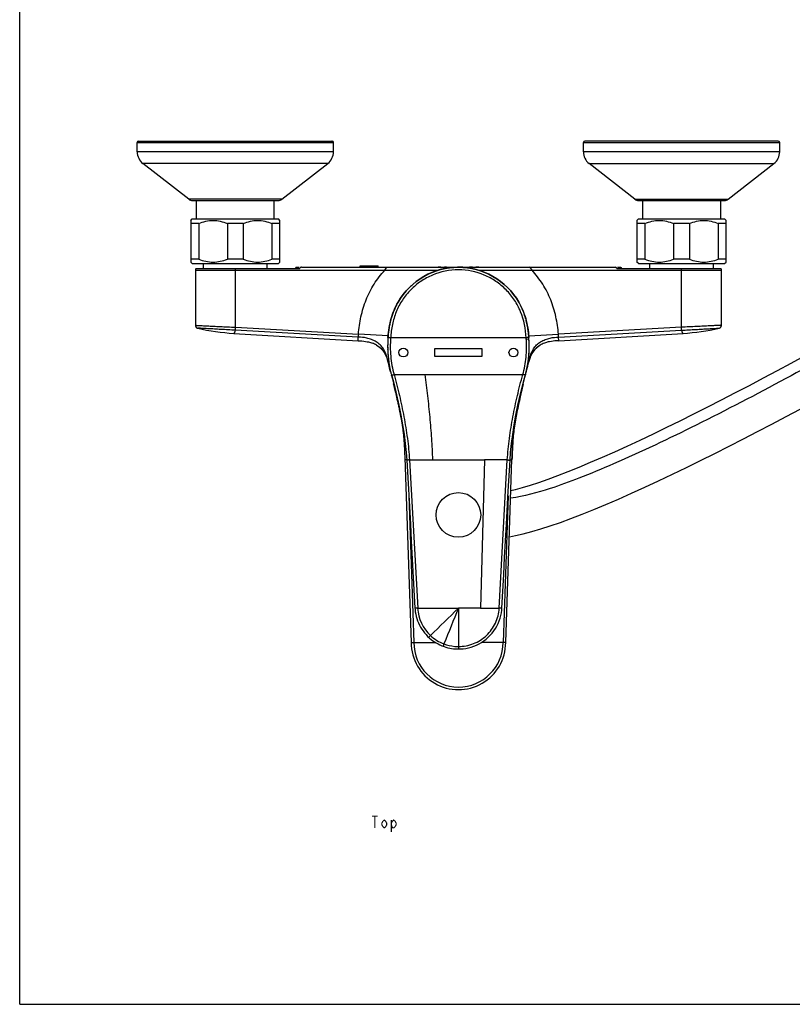
# Model space of a CAD drawing. Units: millimetres. Extents: x 0 to 841, y -28 to 1189.
# Drawn here: x 0 to 260, y 0 to 331 of the extents above; entities that cross this region are included whole.
import ezdxf

# ---------------------------------------------------------------- set-up
doc = ezdxf.new("R2010")
doc.units = ezdxf.units.MM
doc.header["$LTSCALE"] = 77.505185
doc.layers.get('0').update_dxf_attribs({"linetype": 'CONTINUOUS'})
for name, color, linetype in [('___NOTE', 7, 'CONTINUOUS'), ('_CURVE', 7, 'CONTINUOUS'), ('_SURF_FINI', 7, 'CONTINUOUS'), ('_SURFACE', 7, 'CONTINUOUS'), ('AXES_REF', 7, 'CONTINUOUS')]:
    doc.layers.add(name, color=color, linetype=linetype)

msp = doc.modelspace()

# ---------------------------------------------------------------- linework, layer by layer
at = {"color": 7, "linetype": 'Continuous'}
for p, q in [((0, 0), (0, 1189)), ((39.49, 286.71), (39.49, 289.81)), ((39.49, 289.81), (105.49, 289.81)), ((39.99, 290.31), (39.99, 290.31)), ((39.99, 290.31), (104.98, 290.31)), ((39.99, 290.31), (39.99, 290.31)), ((39.99, 290.31), (39.99, 290.31)), ((104.99, 290.31), (104.98, 290.31)), ((104.98, 290.31), (104.99, 290.31)), ((104.98, 290.31), (104.99, 290.31)), ((105.49, 286.71), (105.49, 289.81)), ((189.49, 286.71), (189.49, 289.81)), ((189.49, 289.81), (255.49, 289.81)), ((189.99, 290.31), (189.99, 290.31)), ((254.99, 290.31), (189.99, 290.31)), ((189.99, 290.31), (189.99, 290.31)), ((254.98, 290.31), (254.99, 290.31)), ((254.98, 290.31), (254.99, 290.31)), ((255.49, 286.71), (255.49, 289.81)), ((105.49, 286.71), (39.49, 286.71)), ((255.49, 286.71), (189.49, 286.71)), ((56.81, 270.74), (41.41, 282.77)), ((103.57, 282.77), (41.41, 282.77)), ((88.16, 270.74), (103.57, 282.77)), ((206.81, 270.74), (191.41, 282.77)), ((191.41, 282.77), (253.57, 282.77)), ((238.16, 270.74), (253.57, 282.77)), ((88.16, 270.74), (56.81, 270.74)), ((58.05, 270.31), (58.05, 270.31)), ((58.05, 270.31), (58.05, 270.31)), ((58.05, 270.31), (86.93, 270.31)), ((59.44, 264.11), (59.44, 270.31)), ((85.54, 264.11), (85.54, 270.31)), ((86.93, 270.31), (86.92, 270.31)), ((86.93, 270.31), (86.93, 270.31)), ((206.81, 270.74), (238.16, 270.74)), ((208.05, 270.31), (236.93, 270.31)), ((209.27, 270.31), (236.93, 270.31)), ((209.44, 264.11), (209.44, 270.31)), ((235.54, 270.31), (235.54, 264.11)), ((61.79, 247.41), (61.79, 249.11)), ((83.19, 247.41), (83.19, 249.11)), ((211.79, 247.41), (211.79, 249.11)), ((233.19, 247.41), (233.19, 249.11)), ((59.06, 246.91), (59.06, 228.36)), ((59.06, 246.91), (140.74, 246.91)), ((59.2, 247.41), (94.21, 247.41)), ((72.53, 227.69), (72.53, 246.91)), ((93.15, 247.91), (93.96, 247.91)), ((94.68, 247.91), (200.29, 247.91)), ((141.61, 247.91), (140.65, 247.91)), ((142.73, 247.91), (142.73, 247.91)), ((143.46, 247.91), (142.83, 247.91)), ((147.49, 247.91), (147.49, 247.9)), ((147.49, 247.91), (147.49, 247.91)), ((200.76, 247.41), (235.78, 247.41)), ((201.02, 247.91), (201.83, 247.91)), ((131.48, 241.54), (131.45, 241.51)), ((126.96, 235.76), (126.98, 235.79)), ((168.65, 234.53), (168.63, 234.57)), ((71.97, 225.65), (71.97, 225.65)), ((71.98, 225.65), (71.97, 225.65)), ((71.97, 225.65), (113.74, 223.18)), ((113.8, 224.4), (72.49, 226.7)), ((72.53, 227.69), (113.87, 225.38)), ((123.85, 224.83), (113.87, 225.38)), ((170.91, 226.74), (170.9, 226.79)), ((171.05, 225.55), (171.04, 225.62)), ((113.74, 223.18), (113.8, 224.4)), ((113.74, 223.18), (113.74, 223.18)), ((123.8, 224.08), (123.79, 224)), ((123.8, 224.14), (123.8, 224.08)), ((123.83, 224.54), (123.83, 224.59)), ((123.83, 224.49), (123.83, 224.54)), ((170.29, 224.19), (124.68, 224.19)), ((171.2, 223.64), (170.33, 223.59)), ((171.18, 224.02), (171.18, 224.07)), ((171.19, 223.97), (171.18, 224.02)), ((171.25, 222.55), (171.25, 222.61)), ((123.72, 220.15), (123.72, 220.19)), ((124.01, 215.42), (124.04, 215.27)), ((124.03, 216.22), (124.03, 216.2)), ((124.04, 215.27), (124.08, 215.13)), ((124.08, 215.13), (124.12, 214.98)), ((124.12, 214.98), (124.17, 214.77)), ((124.32, 214.14), (124.42, 213.74)), ((124.46, 213.6), (124.41, 213.78)), ((124.42, 213.74), (124.49, 213.47)), ((124.49, 213.47), (124.54, 213.28)), ((124.54, 213.28), (124.59, 213.09)), ((124.59, 213.09), (124.64, 212.89)), ((124.64, 212.89), (124.67, 212.76)), ((124.67, 212.76), (124.72, 212.58)), ((124.72, 212.58), (124.76, 212.42)), ((124.76, 212.42), (124.8, 212.3)), ((125.07, 211.31), (125.15, 210.99)), ((125.15, 210.99), (125.24, 210.67)), ((125.39, 210.04), (125.47, 209.74)), ((125.47, 209.74), (125.54, 209.44)), ((125.54, 209.44), (125.61, 209.15)), ((125.61, 209.15), (125.68, 208.86)), ((125.85, 211.77), (169.13, 211.77)), ((169.13, 208.43), (170.03, 211.76)), ((170.03, 211.76), (170.02, 211.73)), ((170.02, 211.73), (170.03, 211.76)), ((126.24, 206.4), (126.3, 206.15)), ((126.3, 206.15), (126.39, 205.72)), ((126.36, 205.89), (126.49, 205.29)), ((126.39, 205.72), (126.48, 205.32)), ((126.48, 205.32), (126.58, 204.88)), ((126.58, 204.88), (126.67, 204.45)), ((126.67, 204.45), (126.76, 204.04)), ((126.76, 204.04), (126.84, 203.66)), ((126.83, 203.52), (126.99, 202.79)), ((126.84, 203.66), (126.92, 203.3)), ((126.92, 203.3), (127, 202.95)), ((126.99, 202.79), (127.2, 201.8)), ((127, 202.95), (127.08, 202.59)), ((127.08, 202.59), (127.16, 202.22)), ((127.16, 202.22), (127.23, 201.85)), ((127.2, 201.8), (127.54, 200.28)), ((127.23, 201.85), (127.31, 201.49)), ((127.31, 201.49), (127.39, 201.13)), ((127.39, 201.13), (127.45, 200.83)), ((127.45, 200.83), (127.52, 200.52)), ((127.52, 200.52), (127.57, 200.27)), ((127.54, 200.28), (127.61, 199.95)), ((127.57, 200.27), (127.62, 200.03)), ((127.61, 199.95), (127.67, 199.66)), ((127.62, 200.03), (127.67, 199.78)), ((127.67, 199.78), (127.72, 199.53)), ((127.67, 199.66), (127.73, 199.39)), ((127.72, 199.53), (127.76, 199.34)), ((127.73, 199.39), (127.78, 199.16)), ((127.76, 199.34), (127.8, 199.15)), ((127.78, 199.16), (127.82, 198.93)), ((127.8, 199.15), (127.84, 198.95)), ((127.82, 198.93), (127.87, 198.71)), ((127.84, 198.95), (127.88, 198.76)), ((127.87, 198.71), (127.92, 198.49)), ((127.88, 198.76), (127.91, 198.57)), ((127.91, 198.57), (127.95, 198.38)), ((127.92, 198.49), (127.96, 198.28)), ((127.95, 198.38), (127.99, 198.19)), ((127.96, 198.28), (128, 198.11)), ((127.99, 198.19), (128.02, 198)), ((128, 198.11), (128.03, 197.94)), ((128.02, 198), (128.06, 197.82)), ((128.03, 197.94), (128.06, 197.78)), ((128.06, 197.82), (128.1, 197.63)), ((128.06, 197.78), (128.1, 197.62)), ((128.1, 197.63), (128.13, 197.44)), ((128.1, 197.62), (128.13, 197.45)), ((128.13, 197.44), (128.17, 197.26)), ((128.17, 197.26), (128.2, 197.08)), ((128.2, 197.08), (128.23, 196.89)), ((128.23, 196.89), (128.27, 196.71)), ((128.27, 196.71), (128.3, 196.54)), ((128.3, 196.54), (128.32, 196.4)), ((128.32, 196.4), (128.35, 196.27)), ((128.35, 196.27), (128.37, 196.13)), ((128.37, 196.13), (128.39, 196)), ((128.39, 196), (128.42, 195.86)), ((128.42, 195.86), (128.44, 195.73)), ((128.44, 195.73), (128.46, 195.59)), ((128.46, 195.59), (128.48, 195.45)), ((128.48, 195.45), (128.51, 195.32)), ((128.51, 195.32), (128.53, 195.18)), ((128.53, 195.18), (128.55, 195.04)), ((128.55, 195.04), (128.57, 194.9)), ((128.57, 194.9), (128.59, 194.77)), ((128.59, 194.77), (128.61, 194.63)), ((128.61, 194.63), (128.63, 194.5)), ((128.63, 194.5), (128.65, 194.36)), ((128.65, 194.36), (128.67, 194.23)), ((128.67, 194.23), (128.69, 194.09)), ((128.69, 194.09), (128.71, 193.96)), ((128.71, 193.96), (128.73, 193.83)), ((128.73, 193.83), (128.75, 193.7)), ((128.75, 193.7), (128.76, 193.57)), ((128.76, 193.57), (128.78, 193.44)), ((128.78, 193.44), (128.8, 193.31)), ((128.8, 193.31), (128.81, 193.18)), ((128.81, 193.18), (128.83, 193.05)), ((128.83, 193.05), (128.85, 192.92)), ((128.85, 192.92), (128.86, 192.79)), ((128.86, 192.79), (128.88, 192.67)), ((128.88, 192.67), (128.89, 192.54)), ((128.89, 192.54), (128.91, 192.41)), ((128.91, 192.41), (128.92, 192.29)), ((128.94, 192.12), (128.95, 192)), ((128.95, 192), (128.97, 191.87)), ((128.97, 191.87), (128.98, 191.75)), ((128.98, 191.75), (128.99, 191.62)), ((128.99, 191.62), (129, 191.5)), ((129, 191.5), (129.02, 191.38)), ((129.02, 191.38), (129.03, 191.26)), ((129.03, 191.26), (129.04, 191.13)), ((129.04, 191.13), (129.05, 191.01)), ((129.05, 191.01), (129.06, 190.89)), ((129.06, 190.89), (129.08, 190.77)), ((129.08, 190.77), (129.09, 190.6)), ((129.09, 190.6), (129.1, 190.44)), ((129.1, 190.44), (129.12, 190.28)), ((129.12, 190.28), (129.13, 190.12)), ((129.13, 190.12), (129.14, 189.96)), ((129.14, 189.96), (129.16, 189.8)), ((129.16, 189.8), (129.17, 189.64)), ((129.17, 189.64), (129.18, 189.48)), ((129.18, 189.48), (129.19, 189.32)), ((129.19, 189.32), (129.2, 189.17)), ((129.2, 189.17), (129.21, 189.01)), ((129.21, 189.01), (129.22, 188.85)), ((129.22, 188.85), (129.23, 188.7)), ((129.23, 188.7), (129.24, 188.55)), ((129.24, 188.55), (129.25, 188.39)), ((129.25, 188.39), (129.26, 188.24)), ((129.26, 188.24), (129.27, 188.05)), ((129.27, 188.05), (129.28, 187.86)), ((129.28, 187.86), (129.29, 187.67)), ((129.29, 187.67), (129.3, 187.48)), ((129.3, 187.48), (129.31, 187.3)), ((129.31, 187.3), (129.32, 187.12)), ((129.32, 187.12), (129.33, 186.93)), ((129.33, 186.93), (129.34, 186.72)), ((129.34, 186.72), (129.35, 186.5)), ((129.35, 186.5), (129.36, 186.29)), ((129.36, 186.29), (129.37, 186.08)), ((129.37, 186.08), (129.38, 185.84)), ((129.38, 185.84), (129.39, 185.6)), ((129.39, 185.6), (129.4, 185.34)), ((129.4, 185.34), (129.41, 185.05)), ((129.41, 185.05), (129.42, 184.73)), ((129.42, 184.73), (129.43, 184.39)), ((129.43, 184.39), (129.45, 183.89)), ((129.45, 183.89), (131.59, 121.71)), ((130.13, 183.15), (130.04, 183.15)), ((131.04, 183.08), (133.79, 133.21)), ((131.04, 183.08), (138.75, 183.08)), ((138.75, 183.08), (156.23, 183.08)), ((156.23, 183.08), (154.87, 133.21)), ((163.93, 183.08), (156.23, 183.08)), ((161.19, 133.21), (163.93, 183.08)), ((164.25, 172.54), (164.83, 183.01)), ((163.65, 161.51), (164.25, 172.54)), ((130.81, 170.98), (132.48, 121.71)), ((133.79, 133.21), (147.49, 133.21)), ((147.49, 133.21), (147.49, 120.33)), ((154.87, 133.21), (147.49, 133.21)), ((154.87, 133.21), (161.19, 133.21)), ((131.59, 121.71), (132.47, 121.71)), ((132.47, 121.71), (139.74, 121.71)), ((147.49, 120.33), (147.49, 119.5)), ((162.5, 121.71), (155.24, 121.71)), ((0, 0), (841, 0))]:
    msp.add_line(p, q, dxfattribs=at)
for points in [[(59.2, 247.41), (59.16, 247.35), (59.12, 247.24), (59.08, 247.12), (59.07, 247.01), (59.06, 246.91)], [(59.06, 228.36), (59.06, 228.31), (59.07, 228.22), (59.09, 228.13), (59.11, 228.05), (59.14, 227.97), (59.18, 227.9), (59.22, 227.83), (59.26, 227.76), (59.31, 227.7), (59.37, 227.64), (59.42, 227.59), (59.48, 227.55), (59.54, 227.51), (59.6, 227.47), (59.66, 227.45), (59.72, 227.42), (59.77, 227.4), (59.81, 227.39), (59.84, 227.39)], [(120, 221.67), (120.09, 221.62), (120.18, 221.56), (120.26, 221.5), (120.35, 221.44), (120.44, 221.38), (120.52, 221.32), (120.61, 221.26), (120.69, 221.2), (120.77, 221.13), (120.85, 221.07), (120.93, 221.01), (121.01, 220.94), (121.09, 220.87), (121.17, 220.81), (121.24, 220.74), (121.32, 220.67), (121.39, 220.6), (121.46, 220.53), (121.53, 220.46), (121.6, 220.39), (121.67, 220.32), (121.74, 220.25), (121.8, 220.18), (121.87, 220.1), (121.93, 220.03), (121.99, 219.96), (122.06, 219.88), (122.12, 219.81), (122.17, 219.73), (122.23, 219.66), (122.29, 219.58), (122.34, 219.5), (122.4, 219.43), (122.45, 219.35), (122.5, 219.27), (122.55, 219.19), (122.6, 219.11), (122.65, 219.04), (122.7, 218.96), (122.74, 218.88), (122.79, 218.8), (122.83, 218.72), (122.88, 218.64), (122.92, 218.56), (122.96, 218.48), (123, 218.4), (123.02, 218.36)], [(123.4, 217.45), (123.43, 217.38), (123.46, 217.29), (123.49, 217.21), (123.51, 217.13), (123.54, 217.05)], [(123.54, 217.05), (123.57, 216.97), (123.59, 216.89), (123.62, 216.8), (123.64, 216.72), (123.67, 216.65), (123.69, 216.57), (123.72, 216.49), (123.74, 216.41), (123.76, 216.33), (123.78, 216.25), (123.81, 216.18), (123.83, 216.1), (123.85, 216.02), (123.87, 215.94)], [(123.87, 215.94), (123.89, 215.87), (123.91, 215.79), (123.93, 215.72), (123.95, 215.64)], [(123.95, 215.64), (123.99, 215.49), (124.01, 215.42)], [(263.9, 218.08), (259.26, 215.54), (254.59, 213.02), (249.92, 210.53), (245.23, 208.05), (240.54, 205.6), (235.87, 203.18), (231.21, 200.8), (226.57, 198.46), (221.96, 196.17), (217.41, 193.94), (212.91, 191.77), (208.48, 189.67), (204.14, 187.65), (199.91, 185.73), (195.79, 183.9), (191.81, 182.17), (187.98, 180.57), (184.31, 179.08), (180.82, 177.72), (177.54, 176.5), (174.46, 175.42), (171.59, 174.49), (168.94, 173.69), (166.51, 173.04), (165.14, 172.71)], [(124.17, 214.77), (124.24, 214.49), (124.26, 214.42), (124.27, 214.35), (124.29, 214.28), (124.32, 214.14)], [(124.94, 211.76), (125.84, 208.46), (126.7, 204.93), (127.46, 201.49), (128.13, 198.14), (128.72, 194.87), (129.22, 191.7), (129.64, 188.61), (129.96, 185.62), (130.14, 183.01)], [(125.24, 210.67), (125.32, 210.35), (125.39, 210.04)], [(125.68, 208.86), (125.74, 208.57), (125.81, 208.29), (125.87, 208.02), (125.93, 207.75), (126, 207.48), (126.06, 207.21), (126.12, 206.94), (126.18, 206.66), (126.24, 206.4)], [(164.83, 183.01), (165.01, 185.6), (165.33, 188.59), (165.74, 191.67), (166.24, 194.85), (166.83, 198.11), (167.5, 201.47), (168.27, 204.91), (169.13, 208.43)], [(126.55, 204.84), (126.56, 204.78), (126.57, 204.72), (126.59, 204.66), (126.6, 204.6), (126.61, 204.54), (126.63, 204.47), (126.69, 204.17)], [(126.69, 204.17), (126.7, 204.11), (126.72, 204.05), (126.73, 203.99), (126.74, 203.93), (126.76, 203.88), (126.83, 203.52)], [(164.61, 157.27), (166.64, 157.67), (169.3, 158.28), (172.13, 159.01), (175.16, 159.89), (178.37, 160.91), (181.76, 162.08), (185.33, 163.39), (189.08, 164.83), (193, 166.41), (197.09, 168.12), (201.33, 169.94), (205.69, 171.88), (210.17, 173.92), (214.75, 176.04), (219.41, 178.25), (224.13, 180.52), (228.89, 182.86), (233.67, 185.24), (238.47, 187.66), (243.28, 190.12), (248.08, 192.61), (252.86, 195.11), (257.64, 197.64), (262.41, 200.2)], [(128.92, 192.29), (128.93, 192.16), (128.94, 192.12)], [(130.15, 183.01), (131.33, 161.49), (131.64, 155.88), (132.88, 133.2)], [(162.09, 133.2), (162.71, 144.5), (163.03, 150.24), (163.65, 161.51)], [(132.88, 133.2), (132.92, 132.75), (133, 131.99), (133.13, 131.23), (133.3, 130.47), (133.51, 129.73), (133.76, 128.99), (134.05, 128.27), (134.38, 127.56), (134.75, 126.87), (135.16, 126.2), (135.6, 125.55), (136.08, 124.92), (136.59, 124.32), (137.14, 123.75), (137.51, 123.39)], [(147.49, 119.5), (148.1, 119.51), (149.03, 119.58), (149.96, 119.71), (150.88, 119.89), (151.78, 120.14), (152.68, 120.45), (153.56, 120.81), (154.41, 121.23), (155.23, 121.7), (156.03, 122.23), (156.78, 122.81), (157.5, 123.43), (158.18, 124.11), (158.81, 124.82), (159.39, 125.58), (159.92, 126.37), (160.4, 127.19), (160.82, 128.04), (161.18, 128.92), (161.49, 129.81), (161.73, 130.72), (161.92, 131.64), (162.04, 132.56), (162.09, 133.2)], [(137.51, 123.39), (137.79, 123.14), (138.33, 122.7), (138.88, 122.28), (139.46, 121.88), (140.05, 121.52), (140.66, 121.18), (141.29, 120.87), (141.94, 120.59), (142.33, 120.43)], [(142.33, 120.43), (142.66, 120.31), (143.29, 120.11), (143.93, 119.94), (144.56, 119.79), (145.21, 119.68), (145.85, 119.59), (146.49, 119.53), (147.13, 119.5), (147.49, 119.5)]]:
    msp.add_lwpolyline(points, dxfattribs=at)
for centre, radius, start, end in [((39.99, 289.81), 0.5, 90, 180), ((104.99, 289.81), 0.5, 0, 90), ((189.99, 289.81), 0.5, 90, 180), ((254.99, 289.81), 0.5, 0, 90), ((44.49, 286.71), 5, 180, 232), ((100.49, 286.71), 5, 308, 360), ((194.49, 286.71), 5, 180, 232), ((250.49, 286.71), 5, 308, 360), ((58.05, 272.31), 2, 232, 270), ((86.93, 272.31), 2, 270, 308), ((208.05, 272.31), 2, 232, 270), ((236.93, 272.31), 2, 270, 308), ((147.52, 224.51), 23.41, 106.8365, 107.032), ((147.49, 224.81), 23.09, 89.9992, 90.7274), ((148.17, 223.74), 24.4, 132.8841, 133.1599), ((146.83, 224.78), 22.7, 151.3587, 154.4444), ((146.69, 224.85), 22.55, 151.2286, 151.355), ((146.68, 224.85), 22.54, 151.0587, 151.2286), ((148.29, 224.85), 22.54, 28.7535, 28.8863), ((148.28, 224.85), 22.55, 28.5396, 28.7535), ((148.14, 224.77), 22.71, 25.5695, 28.5362), ((149.61, 223.69), 25.69, 161.1424, 164.3374), ((149.42, 223.76), 25.49, 161.4191, 163.2765), ((148.92, 223.93), 24.96, 161.0843, 161.4137), ((147.76, 224.35), 23.73, 154.4817, 161.1339), ((147.93, 224.67), 22.95, 25.2902, 25.4622), ((154.84, 222.46), 31.07, 168.7364, 170.8679), ((153.59, 222.71), 29.79, 168.3202, 168.724), ((152.52, 222.93), 28.7, 166.2202, 168.3305), ((151.52, 223.17), 27.67, 165.6817, 166.2102), ((151.22, 223.25), 27.36, 165.3503, 165.6813), ((150.79, 223.36), 26.92, 164.3433, 165.3521), ((150.4, 223.47), 26.51, 164.0659, 164.3414), ((150.1, 223.56), 26.2, 163.2719, 164.0669), ((144.69, 223.5), 26.39, 15.7667, 16.2172), ((144.57, 223.46), 26.52, 15.6748, 15.8872), ((144.52, 223.45), 26.56, 15.6496, 15.7671), ((143.93, 223.29), 27.18, 13.8626, 15.6431), ((143.1, 223.08), 28.04, 13.2393, 13.8684), ((142.82, 223.02), 28.33, 13.1246, 13.2402), ((141.96, 222.82), 29.21, 11.1382, 13.1149), ((75.99, 297.01), 71.47, 256.9416, 266.7803), ((167.09, 221.18), 53.39, 175.4795, 176.5366), ((161.1, 221.62), 37.39, 173.477, 175.4389), ((159.32, 221.81), 35.6, 173.2507, 173.4623), ((157.7, 222.01), 33.96, 171.1665, 173.2652), ((156.17, 222.24), 32.41, 170.8552, 171.1522), ((141.01, 222.63), 30.17, 11.0068, 11.148), ((140.71, 222.57), 30.48, 10.5173, 11.0062), ((139.42, 222.34), 31.8, 8.5577, 10.5067), ((138.21, 222.15), 33.01, 8.4435, 8.569), ((137.91, 222.11), 33.32, 8.089, 8.4432), ((136.27, 221.88), 34.98, 6.1353, 7.9846), ((134.51, 221.69), 36.75, 5.7951, 6.0453), ((134.2, 221.65), 37.05, 5.6759, 5.7953), ((132.68, 221.51), 38.58, 4.0784, 5.6658), ((115.67, 214.62), 8.27, 58.5099, 69.3971), ((165.16, 221.29), 41.46, 175.9119, 181.5816), ((165.24, 221.28), 41.54, 179.127, 179.4502), ((165.51, 221.28), 41.8, 177.5019, 179.2332), ((165.43, 221.27), 41.73, 178.2838, 179.1267), ((165.43, 221.28), 41.73, 178.346, 179.0711), ((165.29, 221.29), 41.59, 179.0714, 179.2654), ((165.55, 221.28), 41.85, 178.0255, 178.3462), ((165.56, 221.27), 41.85, 178.0789, 178.2841), ((165.49, 221.27), 41.79, 176.1976, 178.0808), ((165.62, 221.28), 41.92, 177.299, 178.0254), ((165.63, 221.28), 41.93, 177.3737, 177.5029), ((165.25, 221.3), 41.55, 175.9198, 177.3765), ((165.42, 221.29), 41.71, 176.2765, 177.174), ((165.63, 221.28), 41.93, 177.173, 177.299), ((163.97, 221.38), 40.27, 175.9111, 176.079), ((163.11, 221.44), 39.4, 175.2212, 175.898), ((163.27, 221.43), 39.56, 175.3743, 175.9122), ((163.46, 221.42), 39.75, 175.5664, 175.9114), ((127.01, 221.27), 43.37, 3.0712, 3.8587), ((131.44, 221.4), 39.83, 4.155, 4.288), ((130.89, 221.36), 40.38, 3.7482, 4.1543), ((129.98, 221.3), 41.29, 3.2496, 4.0952), ((130.91, 221.38), 40.36, 3.8326, 4.0882), ((129.93, 221.3), 41.34, 3.2443, 3.7478), ((129.85, 221.31), 41.42, 3.2302, 3.6905), ((129.76, 221.28), 41.51, 358.4349, 3.2562), ((129.35, 221.28), 41.92, 1.8209, 3.2311), ((129.71, 221.29), 41.57, 359.8817, 1.7365), ((165.22, 221.29), 41.52, 179.2347, 179.4457), ((165.22, 221.29), 41.51, 179.2654, 179.4552), ((164.77, 221.29), 41.07, 179.4428, 181.1633), ((165.07, 221.29), 41.37, 179.455, 179.973), ((164.99, 221.28), 41.29, 179.4496, 180.3133), ((164.86, 221.29), 41.16, 179.9731, 180.3155), ((164.71, 221.28), 41, 180.314, 180.561), ((164.35, 221.27), 40.65, 180.5599, 181.5225), ((163.29, 221.25), 39.58, 181.5871, 184.1246), ((131.68, 221.25), 39.59, 355.8968, 358.4127), ((86.53, 207.26), 38.37, 13.9669, 14.5548), ((101.65, 209.99), 23, 15.5541, 16.5446), ((60.53, 200.83), 65.15, 13.2366, 13.9319), ((94.84, 208.09), 30.07, 14.889, 15.5606), ((159.1, 220.87), 35.38, 186.8634, 187.2417), ((157.55, 220.67), 33.81, 187.2205, 189.7621), ((137.43, 220.66), 33.81, 350.2123, 352.7745), ((135.87, 220.88), 35.38, 352.7532, 353.1483), ((134.22, 221.06), 37.05, 353.168, 355.6297), ((133.03, 221.16), 38.23, 355.6209, 355.8835), ((156.47, 220.48), 32.72, 189.7684, 190.2156), ((155.29, 220.26), 31.52, 190.2025, 192.8129), ((197.1, 231.61), 74.85, 193.9182, 194.2927), ((179.27, 227.07), 56.44, 194.2946, 194.778), ((170.48, 224.72), 47.35, 194.6891, 195.2768), ((168.81, 224.31), 45.63, 194.7775, 195.3629), ((141.9, 219.75), 29.24, 344.1321, 346.8382), ((140.74, 220.03), 30.44, 346.8312, 347.1569), ((139.67, 220.27), 31.53, 347.1708, 349.8337), ((138.5, 220.48), 32.72, 349.82, 350.2056), ((151.09, 219.21), 27.2, 195.9138, 196.0939), ((79.46, 198.99), 47.24, 15.0678, 15.3884), ((-111.82, 153.26), 243.92, 12.461, 13.1388), ((143.91, 219.21), 27.16, 343.9061, 344.0278), ((147.4, 134), 13.64, 183.3425, 226.9696), ((147.5, 134.15), 13.82, 227.0771, 249.3152), ((147.49, 121.71), 15.89, 179.9981, 0.0019), ((147.49, 121.71), 15.01, 180, 360)]:
    msp.add_arc(centre, radius, start, end, dxfattribs=at)
for points, knots in [([(327.4, 253.11), (325.03, 251.14), (318.33, 246.18), (304.36, 237.11), (283.52, 224.75), (257.04, 210), (228.48, 195.11), (205.24, 184.02), (188.75, 177.12), (177.31, 172.93), (169.55, 170.89), (165.05, 170.23)], [0, 0, 0, 0, 0.050528, 0.136331, 0.272775, 0.447478, 0.632835, 0.800367, 0.869312, 0.925444, 1, 1, 1, 1]), ([(72.53, 246.91), (72.53, 246.96), (72.52, 247.12), (72.53, 247.29), (72.52, 247.41)], [0, 0, 0, 0, 0.260801, 1, 1, 1, 1]), ([(92.56, 247.41), (92.62, 247.55), (92.76, 247.79), (93.03, 247.91), (93.15, 247.91)], [0, 0, 0, 0, 0.566147, 1, 1, 1, 1]), ([(94.68, 247.91), (94.64, 247.91), (94.4, 247.85), (94.27, 247.6), (94.21, 247.41)], [0, 0, 0, 0, 0.191222, 1, 1, 1, 1]), ([(113.87, 225.38), (114.02, 227.35), (114.58, 231.28), (116.3, 236.98), (119, 242.29), (121.41, 245.45), (122.74, 246.91)], [0, 0, 0, 0, 0.25002, 0.500205, 0.750098, 1, 1, 1, 1]), ([(122.74, 246.91), (122.89, 247.16), (123.1, 247.55), (123.51, 247.91), (123.69, 247.91)], [0, 0, 0, 0, 0.604424, 1, 1, 1, 1]), ([(170.29, 224.19), (170.08, 227.14), (169.24, 231.62), (166.46, 236.91), (163.62, 240.38), (160.18, 243.26), (154.95, 246.11), (147.49, 247.63), (140.03, 246.12), (134.8, 243.25), (131.35, 240.38), (128.51, 236.91), (126.43, 232.93), (125.17, 228.63), (124.79, 225.67), (124.69, 224.19)], [0, 0, 0, 0, 0.124881, 0.18747, 0.250055, 0.312666, 0.375241, 0.49981, 0.624379, 0.686961, 0.749561, 0.812159, 0.874733, 0.93736, 1, 1, 1, 1]), ([(124.87, 230.62), (125.43, 232.6), (127.79, 238.27), (135.42, 245.8), (147.49, 248.95), (159.55, 245.8), (167.19, 238.27), (169.54, 232.6), (170.1, 230.62)], [0, 0, 0, 0, 0.096627, 0.298304, 0.49998, 0.701657, 0.903334, 1, 1, 1, 1]), ([(147.19, 247.9), (143.27, 247.85), (135.35, 245.73), (128.13, 238.62), (125.8, 233.46), (125.3, 231.99)], [0, 0, 0, 0, 0.416511, 0.843393, 1, 1, 1, 1]), ([(126.98, 235.79), (127.05, 235.92), (129.16, 239.63), (135.42, 245.81), (143.47, 247.91), (147.49, 247.91)], [0, 0, 0, 0, 0.016953, 0.508476, 1, 1, 1, 1]), ([(168.03, 235.74), (167.95, 235.88), (165.83, 239.62), (159.55, 245.81), (151.51, 247.91), (147.49, 247.91)], [0, 0, 0, 0, 0.019245, 0.509623, 1, 1, 1, 1]), ([(200.76, 247.41), (200.74, 247.49), (200.65, 247.7), (200.45, 247.91), (200.29, 247.91)], [0, 0, 0, 0, 0.330508, 1, 1, 1, 1]), ([(201.83, 247.91), (201.94, 247.91), (202.21, 247.79), (202.36, 247.55), (202.41, 247.41)], [0, 0, 0, 0, 0.433825, 1, 1, 1, 1]), ([(222.45, 246.91), (222.45, 246.96), (222.45, 247.12), (222.45, 247.29), (222.45, 247.41)], [0, 0, 0, 0, 0.260801, 1, 1, 1, 1]), ([(59.06, 228.36), (59.07, 228.36), (59.09, 228.35), (59.14, 228.36), (59.22, 228.35), (59.34, 228.35), (59.49, 228.34), (59.74, 228.33), (60.14, 228.31), (60.71, 228.29), (61.39, 228.25), (62.18, 228.21), (63.43, 228.15), (65.18, 228.06), (67.48, 227.95), (69.96, 227.82), (71.66, 227.73), (72.53, 227.69)], [0, 0, 0, 0, 0.001283, 0.005011, 0.011161, 0.019705, 0.030615, 0.043862, 0.077256, 0.119635, 0.170541, 0.2294, 0.295639, 0.44769, 0.620453, 0.807076, 1, 1, 1, 1]), ([(72.49, 226.7), (70.88, 226.79), (68.53, 226.92), (65.54, 227.09), (63.64, 227.19), (62.08, 227.27), (61, 227.33), (60.41, 227.36), (60.06, 227.38), (59.98, 227.38), (59.82, 227.39), (59.84, 227.39)], [0, 0, 0, 0, 0.382269, 0.556118, 0.708802, 0.833925, 0.926502, 0.959249, 0.982568, 0.996227, 1, 1, 1, 1]), ([(72.49, 226.7), (72.42, 226.43), (72.31, 226.09), (72.13, 225.74), (72.02, 225.65), (71.98, 225.65)], [0, 0, 0, 0, 0.691443, 0.887133, 1, 1, 1, 1]), ([(72.49, 226.7), (72.49, 226.74), (72.51, 227.07), (72.52, 227.39), (72.53, 227.69)], [0, 0, 0, 0, 0.11477, 1, 1, 1, 1]), ([(113.74, 223.18), (113.97, 223.17), (115.01, 223.1), (116.04, 223), (116.83, 222.85)], [0, 0, 0, 0, 0.226148, 1, 1, 1, 1]), ([(123.67, 216.9), (123.35, 218.12), (122.77, 219.91), (121.25, 221.81), (119.86, 222.84), (118.31, 223.61), (116.29, 224.23), (114.75, 224.35), (113.8, 224.4)], [0, 0, 0, 0, 0.279723, 0.406467, 0.532998, 0.661591, 0.78743, 1, 1, 1, 1]), ([(116.83, 222.85), (116.98, 222.82), (117.57, 222.69), (118.16, 222.52), (118.58, 222.36)], [0, 0, 0, 0, 0.246869, 1, 1, 1, 1]), ([(123.81, 224.26), (123.81, 224.25), (123.84, 224.26), (123.88, 224.25), (123.96, 224.24), (124.07, 224.23), (124.2, 224.22), (124.41, 224.21), (124.57, 224.19), (124.69, 224.19)], [0, 0, 0, 0, 0.016705, 0.069108, 0.159752, 0.286028, 0.442942, 0.621086, 1, 1, 1, 1]), ([(124.68, 224.19), (124.54, 222.1), (124.55, 217.92), (125.26, 213.77), (125.85, 211.77)], [0, 0, 0, 0, 0.499953, 1, 1, 1, 1]), ([(169.13, 211.77), (169.69, 213.68), (170.38, 217.62), (170.44, 221.61), (170.33, 223.59)], [0, 0, 0, 0, 0.500052, 1, 1, 1, 1]), ([(171.17, 224.26), (171.17, 224.25), (171.13, 224.26), (171.1, 224.25), (171.01, 224.24), (170.91, 224.23), (170.77, 224.22), (170.56, 224.21), (170.4, 224.19), (170.29, 224.19)], [0, 0, 0, 0, 0.016706, 0.069109, 0.159753, 0.28603, 0.442943, 0.621087, 1, 1, 1, 1]), ([(119.99, 221.67), (120.65, 221.27), (121.84, 220.3), (122.7, 219.03), (123.02, 218.36)], [0, 0, 0, 0, 0.508763, 1, 1, 1, 1]), ([(123.72, 220.15), (123.76, 218.74), (123.98, 215.91), (124.55, 213.12), (124.94, 211.76)], [0, 0, 0, 0, 0.498522, 1, 1, 1, 1]), ([(170.03, 211.76), (170.42, 213.12), (170.99, 215.91), (171.22, 218.74), (171.26, 220.15)], [0, 0, 0, 0, 0.5014, 1, 1, 1, 1]), ([(123.4, 217.45), (123.43, 217.38), (123.54, 217.08), (123.63, 216.77), (123.7, 216.54)], [0, 0, 0, 0, 0.245002, 1, 1, 1, 1]), ([(124.68, 212.71), (124.61, 212.98), (124.36, 213.99), (124.13, 215.01), (123.95, 215.75)], [0, 0, 0, 0, 0.265217, 1, 1, 1, 1]), ([(124.94, 211.76), (124.95, 211.73), (125.07, 211.7), (125.24, 211.71), (125.52, 211.73), (125.73, 211.76), (125.85, 211.77)], [0, 0, 0, 0, 0.09824, 0.30924, 0.622202, 1, 1, 1, 1]), ([(125.85, 211.77), (126.51, 209.42), (127.71, 204.71), (129.19, 197.56), (130.38, 190.35), (130.91, 185.51), (131.04, 183.08)], [0, 0, 0, 0, 0.250135, 0.500161, 0.750168, 1, 1, 1, 1]), ([(136.19, 211.77), (136.52, 209.39), (137.12, 204.62), (137.85, 197.46), (138.43, 190.28), (138.68, 185.48), (138.75, 183.08)], [0, 0, 0, 0, 0.250005, 0.500039, 0.750172, 1, 1, 1, 1]), ([(163.93, 183.08), (164.06, 185.51), (164.58, 190.35), (165.77, 197.56), (167.26, 204.71), (168.47, 209.42), (169.13, 211.77)], [0, 0, 0, 0, 0.249757, 0.499791, 0.749849, 1, 1, 1, 1]), ([(169.84, 211.71), (169.79, 211.71), (169.55, 211.72), (169.32, 211.75), (169.13, 211.77)], [0, 0, 0, 0, 0.197794, 1, 1, 1, 1]), ([(170.03, 211.76), (170.03, 211.74), (169.94, 211.71), (169.88, 211.71), (169.84, 211.71)], [0, 0, 0, 0, 0.324157, 1, 1, 1, 1]), ([(126.49, 205.29), (126.89, 203.47), (127.68, 199.82), (128.75, 194.32), (129.29, 188.75), (129.41, 185.02), (129.48, 183.15)], [0, 0, 0, 0, 0.25004, 0.500162, 0.749901, 1, 1, 1, 1]), ([(129.6, 183.15), (129.57, 183.15), (129.53, 183.14), (129.49, 183.15), (129.48, 183.15), (129.48, 183.15)], [0, 0, 0, 0, 0.742666, 0.932992, 1, 1, 1, 1]), ([(130.04, 183.15), (130, 183.15), (129.85, 183.15), (129.7, 183.15), (129.6, 183.15)], [0, 0, 0, 0, 0.301631, 1, 1, 1, 1]), ([(131.04, 183.08), (130.93, 183.08), (130.76, 183.06), (130.55, 183.05), (130.41, 183.04), (130.31, 183.03), (130.22, 183.03), (130.18, 183.01), (130.15, 183.02), (130.15, 183.01)], [0, 0, 0, 0, 0.389796, 0.562588, 0.712607, 0.834961, 0.925525, 0.981126, 1, 1, 1, 1]), ([(163.93, 183.08), (164.05, 183.08), (164.22, 183.06), (164.43, 183.05), (164.56, 183.04), (164.67, 183.03), (164.76, 183.03), (164.79, 183.01), (164.83, 183.02), (164.83, 183.01)], [0, 0, 0, 0, 0.389936, 0.562817, 0.71291, 0.83528, 0.925744, 0.981201, 1, 1, 1, 1]), ([(133.79, 133.21), (133.67, 133.21), (133.5, 133.2), (133.29, 133.19), (133.15, 133.19), (133.04, 133.19), (132.96, 133.19), (132.92, 133.2), (132.88, 133.19), (132.88, 133.2)], [0, 0, 0, 0, 0.38948, 0.562174, 0.712085, 0.8343, 0.924861, 0.980544, 1, 1, 1, 1]), ([(147.49, 120.33), (149.21, 120.33), (152.68, 121), (157.13, 123.82), (160.23, 128.08), (161.09, 131.5), (161.19, 133.21)], [0, 0, 0, 0, 0.250589, 0.500851, 0.750633, 1, 1, 1, 1]), ([(162.09, 133.2), (162.09, 133.19), (162.06, 133.2), (162.02, 133.19), (161.93, 133.19), (161.82, 133.19), (161.69, 133.19), (161.48, 133.2), (161.31, 133.21), (161.19, 133.21)], [0, 0, 0, 0, 0.019806, 0.075657, 0.166347, 0.288638, 0.438526, 0.611084, 1, 1, 1, 1]), ([(137.51, 123.39), (137.56, 123.45), (137.65, 123.56), (137.85, 123.77), (138, 123.93), (138.09, 124.04)], [0, 0, 0, 0, 0.249982, 0.499987, 1, 1, 1, 1]), ([(142.62, 121.23), (142.58, 121.13), (142.53, 120.98), (142.46, 120.79), (142.41, 120.67), (142.38, 120.57), (142.36, 120.51), (142.34, 120.47), (142.33, 120.45), (142.33, 120.44), (142.33, 120.43), (142.33, 120.43)], [0, 0, 0, 0, 0.387604, 0.563711, 0.71588, 0.837352, 0.925443, 0.957455, 0.980918, 0.995174, 1, 1, 1, 1]), ([(142.62, 121.23), (143.78, 120.79), (145.42, 120.41), (147.07, 120.33), (147.49, 120.33)], [0, 0, 0, 0, 0.749394, 1, 1, 1, 1])]:
    msp.add_open_spline(points, degree=3, knots=knots, dxfattribs=at)
for points in [[(170.03, 230.87), (169.67, 232.13), (169.22, 233.33), (168.68, 234.47)], [(123.81, 224.25), (123.97, 226.53), (124.32, 228.65), (124.87, 230.62)], [(170.1, 230.62), (170.65, 228.65), (171, 226.53), (171.17, 224.25)], [(123.02, 218.36), (123.16, 218.06), (123.29, 217.76), (123.4, 217.45)], [(138.09, 124.04), (141.22, 127.09), (144.36, 130.15), (147.49, 133.21)], [(147.49, 133.21), (145.87, 129.22), (144.24, 125.22), (142.62, 121.23)]]:
    msp.add_open_spline(points, degree=3, dxfattribs=at)
at = {"layer": '___NOTE', "color": 2, "linetype": 'Continuous', "const_width": 0.381}
for points in [[(118.4, 63.29), (120.38, 63.29)], [(119.39, 63.29), (119.39, 59.33)], [(123.36, 60.32), (122.96, 59.66), (122.56, 59.33), (122.17, 59.66), (121.77, 60.32), (121.77, 60.98), (122.17, 61.64), (122.56, 61.97), (122.96, 61.64), (123.36, 60.98), (123.36, 60.32)], [(124.95, 60.98), (125.34, 61.64), (125.74, 61.97), (126.14, 61.64), (126.53, 60.98), (126.53, 60.32), (126.14, 59.66), (125.74, 59.33), (125.34, 59.33), (124.95, 60.32)], [(124.95, 61.97), (124.95, 58)]]:
    msp.add_lwpolyline(points, dxfattribs=at)
at = {"layer": '_CURVE', "color": 40, "linetype": 'Continuous'}
for p, q in [((139.49, 220.4), (139.49, 218)), ((155.49, 220.4), (139.49, 220.4)), ((155.49, 218), (155.49, 220.4)), ((139.49, 218), (155.49, 218))]:
    msp.add_line(p, q, dxfattribs=at)
for centre in [(128.99, 219.2), (165.99, 219.2)]:
    msp.add_circle(centre, 1.5, dxfattribs=at)
at = {"layer": '_SURF_FINI', "color": 7, "linetype": 'Continuous'}
for p, q in [((147.61, 247.91), (147.53, 247.91)), ((147.67, 247.91), (147.57, 247.91)), ((147.71, 247.91), (147.6, 247.91)), ((147.72, 247.91), (147.61, 247.91)), ((147.81, 247.91), (147.67, 247.91)), ((147.9, 247.91), (147.71, 247.91)), ((147.85, 247.91), (147.81, 247.91)), ((147.85, 247.91), (147.85, 247.91)), ((147.97, 247.91), (147.87, 247.91)), ((148.17, 247.91), (147.9, 247.91)), ((148.04, 247.91), (147.97, 247.91)), ((151.75, 247.91), (151.24, 247.91)), ((151.94, 247.91), (151.75, 247.91)), ((152.06, 247.91), (151.94, 247.91)), ((152.1, 247.91), (152, 247.91)), ((152.1, 247.91), (152.06, 247.91)), ((152.15, 247.91), (152.1, 247.91)), ((152.2, 247.91), (152.15, 247.91)), ((152.24, 247.91), (152.2, 247.91)), ((154.32, 247.91), (153.37, 247.91)), ((154.23, 246.91), (235.91, 246.91)), ((222.45, 227.69), (222.45, 246.91)), ((235.91, 228.36), (235.91, 246.91)), ((171.12, 224.83), (181.11, 225.38)), ((222.45, 227.69), (181.11, 225.38)), ((181.18, 224.4), (222.49, 226.7)), ((181.24, 223.18), (223, 225.65)), ((223, 225.65), (223, 225.65)), ((223, 225.65), (223, 225.65)), ((181.24, 223.18), (181.18, 224.4)), ((181.24, 223.18), (181.24, 223.18)), ((170.3, 212.74), (170.33, 212.87)), ((170.52, 213.6), (170.57, 213.79)), ((169.37, 209.18), (169.44, 209.44)), ((169.7, 210.53), (169.78, 210.84)), ((169.78, 210.84), (169.85, 211.09)), ((169.85, 211.09), (169.91, 211.31)), ((169.91, 211.31), (169.89, 211.27)), ((168.37, 204.76), (168.49, 205.32)), ((168.62, 205.89), (168.49, 205.29)), ((168.49, 205.32), (168.57, 205.68)), ((168.57, 205.68), (168.65, 206.05)), ((168.65, 206.05), (168.75, 206.48)), ((167.71, 201.7), (167.8, 202.11)), ((167.72, 201.59), (167.89, 202.38)), ((167.8, 202.11), (167.88, 202.48)), ((167.88, 202.48), (167.95, 202.84)), ((167.89, 202.38), (168.09, 203.26)), ((167.95, 202.84), (168.04, 203.25)), ((168.04, 203.25), (168.12, 203.61)), ((168.09, 203.26), (168.28, 204.18)), ((168.12, 203.61), (168.21, 204.04)), ((168.21, 204.04), (168.29, 204.39)), ((168.49, 205.29), (168.26, 204.28)), ((168.29, 204.39), (168.37, 204.76)), ((167.07, 198.62), (167.11, 198.81)), ((167.08, 198.6), (167.13, 198.82)), ((167.11, 198.81), (167.15, 199)), ((167.13, 198.82), (167.17, 199.05)), ((167.15, 199), (167.18, 199.19)), ((167.17, 199.05), (167.22, 199.28)), ((167.18, 199.19), (167.22, 199.39)), ((167.22, 199.39), (167.27, 199.63)), ((167.22, 199.28), (167.27, 199.51)), ((167.27, 199.63), (167.32, 199.88)), ((167.27, 199.51), (167.34, 199.8)), ((167.32, 199.88), (167.38, 200.12)), ((167.34, 199.8), (167.4, 200.1)), ((167.38, 200.12), (167.43, 200.37)), ((167.4, 200.1), (167.48, 200.46)), ((167.43, 200.37), (167.48, 200.62)), ((167.48, 200.62), (167.55, 200.98)), ((167.55, 200.98), (167.63, 201.34)), ((167.63, 201.34), (167.71, 201.7)), ((166.48, 195.36), (166.5, 195.5)), ((166.5, 195.5), (166.52, 195.64)), ((166.52, 195.64), (166.54, 195.77)), ((166.54, 195.77), (166.57, 195.91)), ((166.57, 195.91), (166.59, 196.04)), ((166.59, 196.04), (166.61, 196.18)), ((166.61, 196.18), (166.64, 196.31)), ((166.64, 196.31), (166.66, 196.45)), ((166.66, 196.45), (166.68, 196.58)), ((166.68, 196.58), (166.72, 196.76)), ((166.72, 196.76), (166.75, 196.94)), ((166.75, 196.94), (166.78, 197.12)), ((166.78, 197.12), (166.82, 197.31)), ((166.82, 197.31), (166.85, 197.49)), ((166.84, 197.46), (166.88, 197.65)), ((166.85, 197.49), (166.89, 197.68)), ((166.88, 197.65), (166.91, 197.8)), ((166.89, 197.68), (166.92, 197.86)), ((166.91, 197.8), (166.95, 197.95)), ((166.92, 197.86), (166.96, 198.05)), ((166.95, 197.95), (166.99, 198.17)), ((166.96, 198.05), (166.99, 198.24)), ((166.99, 198.24), (167.03, 198.43)), ((166.99, 198.17), (167.03, 198.38)), ((167.03, 198.43), (167.07, 198.62)), ((167.03, 198.38), (167.08, 198.6)), ((166.02, 191.96), (166.03, 192.08)), ((166.03, 192.08), (166.04, 192.21)), ((166.04, 192.21), (166.06, 192.33)), ((166.06, 192.33), (166.07, 192.46)), ((166.07, 192.46), (166.09, 192.58)), ((166.09, 192.58), (166.1, 192.71)), ((166.1, 192.71), (166.12, 192.84)), ((166.12, 192.84), (166.13, 192.96)), ((166.13, 192.96), (166.15, 193.09)), ((166.15, 193.09), (166.17, 193.22)), ((166.17, 193.22), (166.18, 193.35)), ((166.18, 193.35), (166.2, 193.48)), ((166.2, 193.48), (166.22, 193.61)), ((166.22, 193.61), (166.23, 193.74)), ((166.23, 193.74), (166.25, 193.87)), ((166.25, 193.87), (166.27, 194)), ((166.27, 194), (166.29, 194.14)), ((166.29, 194.14), (166.31, 194.27)), ((166.31, 194.27), (166.33, 194.41)), ((166.33, 194.41), (166.35, 194.54)), ((166.35, 194.54), (166.37, 194.68)), ((166.37, 194.68), (166.39, 194.81)), ((166.39, 194.81), (166.41, 194.95)), ((166.41, 194.95), (166.43, 195.09)), ((166.43, 195.09), (166.45, 195.22)), ((166.45, 195.22), (166.48, 195.36)), ((165.74, 188.7), (165.75, 188.85)), ((165.75, 188.85), (165.76, 189.01)), ((165.76, 189.01), (165.77, 189.17)), ((165.77, 189.17), (165.78, 189.32)), ((165.78, 189.32), (165.79, 189.48)), ((165.79, 189.48), (165.81, 189.64)), ((165.81, 189.64), (165.82, 189.8)), ((165.82, 189.8), (165.83, 189.96)), ((165.83, 189.96), (165.84, 190.12)), ((165.84, 190.12), (165.86, 190.28)), ((165.86, 190.28), (165.87, 190.44)), ((165.87, 190.44), (165.88, 190.6)), ((165.88, 190.6), (165.9, 190.77)), ((165.9, 190.77), (165.91, 190.89)), ((165.91, 190.89), (165.92, 191.01)), ((165.92, 191.01), (165.93, 191.13)), ((165.93, 191.13), (165.94, 191.21)), ((165.94, 191.21), (165.95, 191.34)), ((165.95, 191.34), (165.97, 191.46)), ((165.97, 191.46), (165.98, 191.58)), ((165.98, 191.58), (165.99, 191.71)), ((165.99, 191.71), (166, 191.83)), ((166, 191.83), (166.02, 191.96)), ((165.58, 185.34), (165.59, 185.6)), ((165.59, 185.6), (165.6, 185.84)), ((165.6, 185.84), (165.61, 186.08)), ((165.61, 186.08), (165.62, 186.29)), ((165.62, 186.5), (165.63, 186.72)), ((165.62, 186.29), (165.62, 186.5)), ((165.63, 186.72), (165.64, 186.93)), ((165.64, 186.93), (165.65, 187.12)), ((165.65, 187.12), (165.66, 187.3)), ((165.66, 187.3), (165.67, 187.48)), ((165.67, 187.48), (165.68, 187.67)), ((165.68, 187.67), (165.69, 187.86)), ((165.69, 187.86), (165.7, 188.05)), ((165.7, 188.05), (165.71, 188.24)), ((165.71, 188.24), (165.72, 188.39)), ((165.72, 188.39), (165.73, 188.55)), ((165.73, 188.55), (165.74, 188.7)), ((163.38, 121.71), (165.5, 183.33)), ((164.84, 183.15), (164.93, 183.15)), ((165.5, 183.33), (165.53, 184.04)), ((165.53, 184.04), (165.54, 184.42)), ((165.54, 184.42), (165.55, 184.76)), ((165.55, 184.76), (165.56, 185.05)), ((165.56, 185.05), (165.58, 185.34)), ((164.17, 170.95), (162.5, 121.71)), ((163.38, 121.71), (162.5, 121.71))]:
    msp.add_line(p, q, dxfattribs=at)
for points in [[(235.91, 246.91), (235.91, 247.01), (235.89, 247.12), (235.86, 247.24), (235.81, 247.35), (235.78, 247.41)], [(235.14, 227.39), (235.15, 227.39), (235.2, 227.4), (235.24, 227.42), (235.3, 227.44), (235.35, 227.46), (235.4, 227.49), (235.46, 227.52), (235.51, 227.56), (235.56, 227.6), (235.61, 227.64), (235.65, 227.69), (235.7, 227.74), (235.74, 227.8), (235.78, 227.86), (235.81, 227.92), (235.84, 227.99), (235.86, 228.06), (235.88, 228.13), (235.9, 228.2), (235.91, 228.28), (235.91, 228.36)], [(171.96, 218.36), (171.98, 218.41), (172.01, 218.48), (172.05, 218.54), (172.08, 218.61), (172.12, 218.68), (172.16, 218.75), (172.2, 218.82), (172.23, 218.89), (172.27, 218.96), (172.32, 219.02), (172.36, 219.09), (172.4, 219.16), (172.44, 219.23), (172.49, 219.3), (172.53, 219.36), (172.58, 219.43), (172.63, 219.5), (172.67, 219.56), (172.72, 219.63), (172.77, 219.7), (172.82, 219.76), (172.87, 219.83), (172.93, 219.89), (172.98, 219.96), (173.03, 220.02), (173.09, 220.08), (173.14, 220.15), (173.2, 220.21), (173.26, 220.27), (173.32, 220.33), (173.38, 220.4), (173.44, 220.46), (173.5, 220.52), (173.56, 220.58), (173.62, 220.64), (173.69, 220.7), (173.75, 220.76), (173.82, 220.82), (173.88, 220.87), (173.95, 220.93), (174.02, 220.99), (174.09, 221.04), (174.16, 221.1), (174.23, 221.15), (174.3, 221.21), (174.37, 221.26), (174.45, 221.32), (174.52, 221.37), (174.59, 221.42), (174.67, 221.47), (174.75, 221.52), (174.82, 221.57), (174.9, 221.62), (174.98, 221.67)], [(170.78, 214.67), (170.83, 214.85), (170.87, 215.03), (170.92, 215.21), (170.96, 215.4), (171.01, 215.58), (171.06, 215.77)], [(171.06, 215.77), (171.11, 215.96), (171.16, 216.15), (171.22, 216.35), (171.27, 216.54), (171.33, 216.74), (171.4, 216.94)], [(171.4, 216.94), (171.46, 217.14), (171.53, 217.34), (171.57, 217.45)], [(170.23, 212.49), (170.26, 212.61), (170.3, 212.74)], [(170.33, 212.87), (170.37, 213.02), (170.41, 213.18), (170.45, 213.33), (170.49, 213.49), (170.53, 213.66), (170.57, 213.82), (170.61, 213.99), (170.78, 214.67)], [(168.75, 206.48), (168.81, 206.72), (168.86, 206.97), (168.92, 207.21), (168.97, 207.45), (169.02, 207.69), (169.08, 207.93), (169.14, 208.17), (169.19, 208.42), (169.25, 208.67)], [(169.25, 208.67), (169.31, 208.92), (169.37, 209.18)], [(169.44, 209.44), (169.5, 209.7), (169.57, 209.97)], [(169.57, 209.97), (169.63, 210.25), (169.7, 210.53)], [(168.28, 204.18), (168.41, 204.77), (168.43, 204.84)], [(167.48, 200.46), (167.57, 200.89), (167.59, 200.95)], [(167.59, 200.95), (167.63, 201.14), (167.72, 201.59)]]:
    msp.add_lwpolyline(points, dxfattribs=at)
for centre, radius, start, end in [((147.45, 224.51), 23.41, 73.03, 73.1635), ((127.89, 221.18), 53.38, 3.4634, 4.5205), ((218.99, 297.01), 71.47, 273.2197, 283.0584), ((179.3, 214.62), 8.27, 110.603, 121.4981), ((196.07, 209.2), 25.86, 163.5072, 165.1692), ((126.16, 224.31), 45.63, 344.6371, 345.2225), ((115.71, 227.06), 56.44, 345.2221, 345.7054), ((97.87, 231.61), 74.85, 345.7073, 346.0818), ((406.8, 153.25), 243.93, 166.8612, 167.539)]:
    msp.add_arc(centre, radius, start, end, dxfattribs=at)
for points, knots in [([(172.23, 246.91), (172.08, 247.16), (171.87, 247.55), (171.47, 247.91), (171.28, 247.91)], [0, 0, 0, 0, 0.604424, 1, 1, 1, 1]), ([(181.11, 225.38), (180.95, 227.35), (180.4, 231.28), (178.68, 236.98), (175.97, 242.29), (173.56, 245.45), (172.23, 246.91)], [0, 0, 0, 0, 0.25002, 0.500205, 0.750098, 1, 1, 1, 1]), ([(235.91, 228.36), (235.91, 228.36), (235.88, 228.35), (235.84, 228.36), (235.75, 228.35), (235.64, 228.35), (235.49, 228.34), (235.23, 228.33), (234.83, 228.31), (234.26, 228.29), (233.58, 228.25), (232.79, 228.21), (231.55, 228.15), (229.79, 228.06), (227.49, 227.95), (225.02, 227.82), (223.31, 227.73), (222.45, 227.69)], [0, 0, 0, 0, 0.001283, 0.005011, 0.011161, 0.019705, 0.030615, 0.043863, 0.077256, 0.119635, 0.170541, 0.2294, 0.295639, 0.447691, 0.620453, 0.807076, 1, 1, 1, 1]), ([(222.49, 226.7), (222.48, 226.74), (222.46, 227.07), (222.45, 227.39), (222.45, 227.69)], [0, 0, 0, 0, 0.11477, 1, 1, 1, 1]), ([(222.49, 226.7), (224.1, 226.79), (226.44, 226.92), (229.43, 227.09), (231.34, 227.19), (232.89, 227.27), (233.97, 227.33), (234.56, 227.36), (234.91, 227.38), (234.99, 227.38), (235.15, 227.39), (235.14, 227.39)], [0, 0, 0, 0, 0.382275, 0.556126, 0.708811, 0.833934, 0.926509, 0.959255, 0.982573, 0.996229, 1, 1, 1, 1]), ([(222.49, 226.7), (222.56, 226.43), (222.66, 226.09), (222.84, 225.74), (222.95, 225.65), (223, 225.65)], [0, 0, 0, 0, 0.691445, 0.887134, 1, 1, 1, 1]), ([(171.31, 216.9), (171.62, 218.12), (172.2, 219.91), (173.72, 221.81), (175.12, 222.84), (176.66, 223.61), (178.69, 224.23), (180.22, 224.35), (181.18, 224.4)], [0, 0, 0, 0, 0.279723, 0.406467, 0.532998, 0.661591, 0.78743, 1, 1, 1, 1]), ([(178.15, 222.85), (178, 222.82), (177.41, 222.69), (176.82, 222.52), (176.39, 222.36)], [0, 0, 0, 0, 0.24686, 1, 1, 1, 1]), ([(181.24, 223.18), (181, 223.17), (179.97, 223.1), (178.94, 223), (178.15, 222.85)], [0, 0, 0, 0, 0.226157, 1, 1, 1, 1]), ([(174.98, 221.67), (174.32, 221.27), (173.13, 220.3), (172.28, 219.03), (171.96, 218.36)], [0, 0, 0, 0, 0.508763, 1, 1, 1, 1]), ([(170.16, 212.25), (170.25, 212.56), (170.55, 213.72), (170.82, 214.89), (171.02, 215.75)], [0, 0, 0, 0, 0.267442, 1, 1, 1, 1]), ([(171.02, 215.75), (171.05, 215.85), (171.14, 216.23), (171.23, 216.62), (171.31, 216.9)], [0, 0, 0, 0, 0.256293, 1, 1, 1, 1]), ([(171.57, 217.45), (171.55, 217.38), (171.44, 217.08), (171.34, 216.77), (171.27, 216.54)], [0, 0, 0, 0, 0.244985, 1, 1, 1, 1]), ([(168.26, 204.28), (167.89, 202.54), (167.13, 199.07), (166.16, 193.81), (165.68, 188.49), (165.56, 184.93), (165.5, 183.15)], [0, 0, 0, 0, 0.249952, 0.500145, 0.749894, 1, 1, 1, 1]), ([(164.93, 183.15), (164.98, 183.15), (165.12, 183.15), (165.27, 183.15), (165.37, 183.15)], [0, 0, 0, 0, 0.301631, 1, 1, 1, 1]), ([(165.37, 183.15), (165.4, 183.15), (165.45, 183.14), (165.48, 183.15), (165.5, 183.15), (165.5, 183.15)], [0, 0, 0, 0, 0.742667, 0.932992, 1, 1, 1, 1])]:
    msp.add_open_spline(points, degree=3, knots=knots, dxfattribs=at)
msp.add_open_spline([(171.96, 218.36), (171.81, 218.07), (171.69, 217.76), (171.57, 217.45)], degree=3, dxfattribs=at)
at = {"layer": '_SURFACE', "color": 7, "linetype": 'Continuous'}
msp.add_circle((147.49, 164.61), 7.5, dxfattribs=at)
at = {"layer": 'AXES_REF', "color": 7, "linetype": 'Continuous'}
for p, q in [((57.49, 263.61), (57.99, 264.11)), ((57.49, 263.61), (57.49, 249.61)), ((60.17, 262.61), (57.49, 262.61)), ((57.99, 264.11), (86.99, 264.11)), ((60.17, 262.61), (60.17, 250.61)), ((69.81, 262.61), (69.81, 250.61)), ((75.17, 262.61), (69.81, 262.61)), ((75.17, 262.61), (75.17, 250.61)), ((84.81, 262.61), (84.81, 250.61)), ((87.49, 262.61), (84.81, 262.61)), ((87.49, 263.61), (86.99, 264.11)), ((87.49, 249.61), (87.49, 263.61)), ((207.49, 263.61), (207.99, 264.11)), ((207.49, 263.61), (207.49, 249.61)), ((210.17, 262.61), (207.49, 262.61)), ((207.99, 264.11), (236.99, 264.11)), ((210.17, 262.61), (210.17, 250.61)), ((219.81, 262.61), (219.81, 250.61)), ((225.17, 262.61), (219.81, 262.61)), ((225.17, 262.61), (225.17, 250.61)), ((234.81, 262.61), (234.81, 250.61)), ((237.49, 262.61), (234.81, 262.61)), ((237.49, 263.61), (236.99, 264.11)), ((237.49, 249.61), (237.49, 263.61)), ((60.17, 250.61), (57.49, 250.61)), ((57.99, 249.11), (57.49, 249.61)), ((57.99, 249.11), (86.99, 249.11)), ((75.17, 250.61), (69.81, 250.61)), ((87.49, 250.61), (84.81, 250.61)), ((86.99, 249.11), (87.49, 249.61)), ((114.49, 247.91), (114.49, 248.41)), ((114.49, 248.41), (120.49, 248.41)), ((120.49, 247.91), (120.49, 248.41)), ((210.17, 250.61), (207.49, 250.61)), ((207.99, 249.11), (207.49, 249.61)), ((207.99, 249.11), (236.99, 249.11)), ((225.17, 250.61), (219.81, 250.61)), ((237.49, 250.61), (234.81, 250.61)), ((236.99, 249.11), (237.49, 249.61))]:
    msp.add_line(p, q, dxfattribs=at)
for points in [[(60.17, 262.61), (60.93, 262.92), (62.51, 263.43), (64.99, 263.71), (67.46, 263.43), (69.04, 262.92), (69.81, 262.61)], [(75.17, 262.61), (75.93, 262.92), (77.51, 263.43), (79.99, 263.71), (82.46, 263.43), (84.04, 262.92), (84.81, 262.61)], [(210.17, 262.61), (210.93, 262.92), (212.51, 263.43), (214.99, 263.71), (217.46, 263.43), (219.04, 262.92), (219.81, 262.61)], [(225.17, 262.61), (225.93, 262.92), (227.51, 263.43), (229.99, 263.71), (232.46, 263.43), (234.04, 262.92), (234.81, 262.61)], [(60.17, 250.61), (60.93, 250.3), (62.51, 249.8), (64.99, 249.52), (67.46, 249.8), (69.04, 250.3), (69.81, 250.61)], [(75.17, 250.61), (75.93, 250.3), (77.51, 249.8), (79.99, 249.52), (82.46, 249.8), (84.04, 250.3), (84.81, 250.61)], [(210.17, 250.61), (210.93, 250.3), (212.51, 249.8), (214.99, 249.52), (217.46, 249.8), (219.04, 250.3), (219.81, 250.61)], [(225.17, 250.61), (225.93, 250.3), (227.51, 249.8), (229.99, 249.52), (232.46, 249.8), (234.04, 250.3), (234.81, 250.61)]]:
    msp.add_open_spline(points, degree=3, knots=[0, 0, 0, 0, 0.251252, 0.5, 0.748748, 1, 1, 1, 1], dxfattribs=at)

doc.saveas('drawing.dxf')
